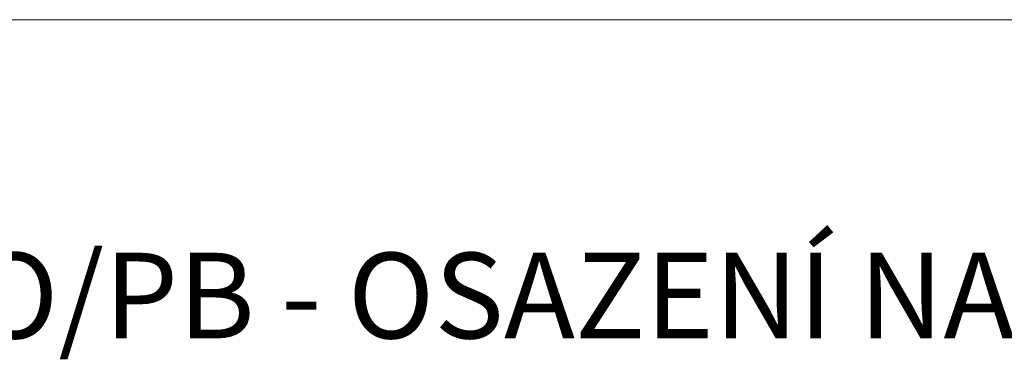
# Model space of a CAD drawing. Extents: x 0 to 5250, y 0 to 7425.
# Drawn here: x 1039 to 1844, y 6714 to 6991 of the extents above; entities that cross this region are included whole.
import ezdxf
from ezdxf.enums import TextEntityAlignment as Align

# ---------------------------------------------------------------- set-up
doc = ezdxf.new("R2010")
doc.units = 0
doc.layers.add('AS-Ramecek', color=9, linetype='CONTINUOUS')
doc.layers.add('AS-Text', color=7, linetype='CONTINUOUS')
doc.styles.add('Arial', font='ARIAL.TTF')
doc.styles.add('Romans', font='romans.shx')

# ---------------------------------------------------------------- blocks, each defined once
blk = doc.blocks.new('AS ram S A4')
at = {"layer": 'AS-Ramecek', "lineweight": 20, "ltscale": 5}
blk.add_line((17.189, 279.654), (200.826, 279.654), dxfattribs=at)
at = {"layer": 'AS-Ramecek', "style": 'Arial', "flags": 4}
blk.add_attdef('NAZEV_VYROBKU', text='', height=3, dxfattribs=at).set_placement((200.815, 274.895), align=Align.RIGHT)
for tag, p in [('TYP', (92.608, 55.208)), ('JMENOVITA_VELIKOST', (92.608, 47.208)), ('ROZMER', (92.608, 39.208)), ('VYSKA', (92.608, 31.208)), ('OBJEM', (92.608, 23.208)), ('HMOTNOST', (92.608, 15.208))]:
    blk.add_attdef(tag, text='', height=2.5, dxfattribs=at).set_placement(p, align=Align.MIDDLE_LEFT)

msp = doc.modelspace()

# ---------------------------------------------------------------- block references
at = {"layer": 'AS-Ramecek', "xscale": 25, "yscale": 25, "zscale": 25}
msp.add_blockref('AS ram S A4', (0, 0), dxfattribs=at)

# ---------------------------------------------------------------- texts
at = {"layer": 'AS-Text', "linetype": 'Continuous', "style": 'Romans'}
msp.add_text('AS FAKU 2EO/PB - OSAZENÍ NAD HLADINU SPODNÍ VODY', height=70, dxfattribs=at).set_placement((491.71, 6730.91))

doc.saveas('drawing.dxf')
